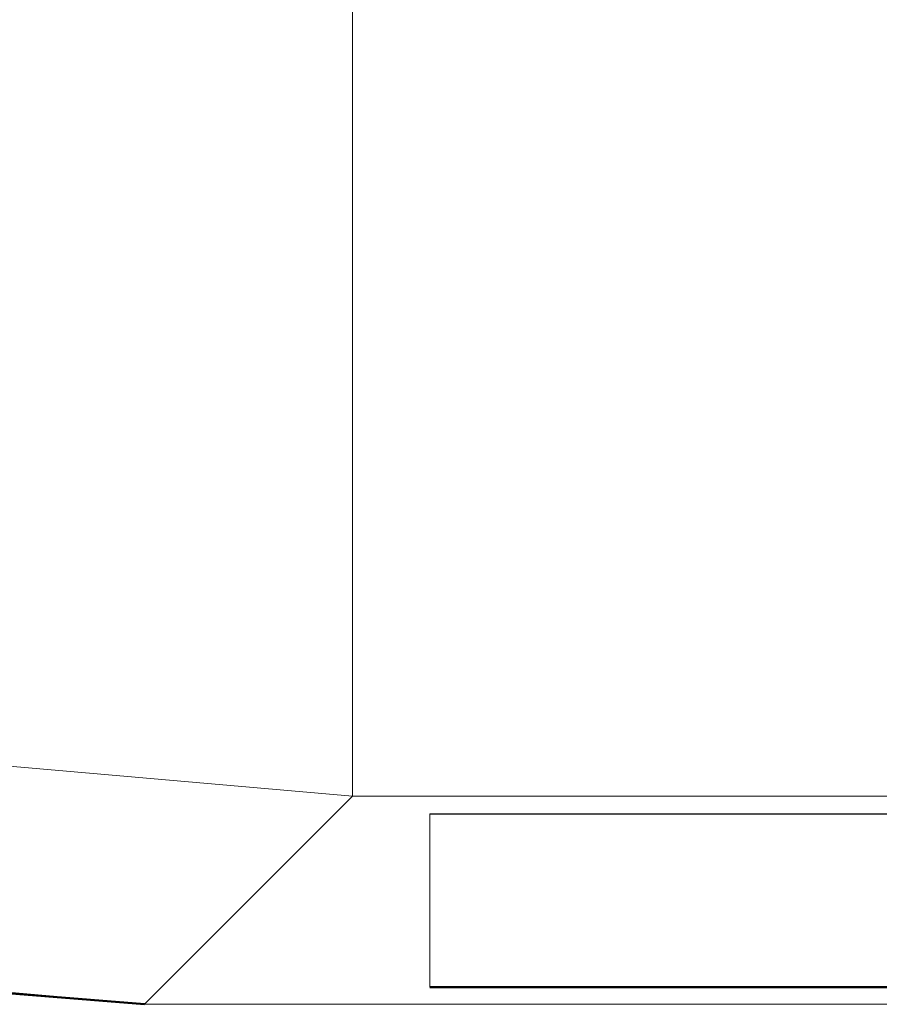
# Model space of a CAD drawing. Extents: x 84 to 504, y 81 to 378.
# Drawn here: x 275 to 277, y 261 to 262 of the extents above; entities that cross this region are included whole.
import ezdxf

# ---------------------------------------------------------------- set-up
doc = ezdxf.new("R2010")
doc.units = 0
doc.header["$MEASUREMENT"] = 0
doc.layers.add('Livello 1', color=7, linetype='CONTINUOUS')

msp = doc.modelspace()

# ---------------------------------------------------------------- linework, layer by layer
at = {"layer": 'Livello 1', "lineweight": 13}
for points, knots in [([(267.9594, 269.0226), (267.9594, 269.0226), (268.0801, 267.6444), (268.0801, 267.6444), (268.0801, 267.6444), (268.0801, 267.6444), (268.4381, 266.3085), (268.4381, 266.3085), (268.4381, 266.3085), (268.4381, 266.3085), (269.0226, 265.0549), (269.0226, 265.0549), (269.0226, 265.0549), (269.0226, 265.0549), (269.816, 263.9221), (269.816, 263.9221), (269.816, 263.9221), (269.816, 263.9221), (270.7939, 262.9443), (270.7939, 262.9443), (270.7939, 262.9443), (270.7939, 262.9443), (271.9269, 262.151), (271.9269, 262.151), (271.9269, 262.151), (271.9269, 262.151), (273.1805, 261.5663), (273.1805, 261.5663), (273.1805, 261.5663), (273.1805, 261.5663), (274.5162, 261.2083), (274.5162, 261.2083), (274.5162, 261.2083), (274.5162, 261.2083), (275.8944, 261.0878), (275.8944, 261.0878)], [0, 0, 0, 0, 0.111111, 0.111111, 0.111111, 0.111111, 0.222222, 0.222222, 0.222222, 0.222222, 0.333333, 0.333333, 0.333333, 0.333333, 0.444444, 0.444444, 0.444444, 0.444444, 0.555556, 0.555556, 0.555556, 0.555556, 0.666667, 0.666667, 0.666667, 0.666667, 0.777778, 0.777778, 0.777778, 0.777778, 0.888889, 0.888889, 0.888889, 0.888889, 1, 1, 1, 1]), ([(275.5678, 260.7611), (275.5678, 260.7611), (274.1898, 260.8819), (274.1898, 260.8819), (274.1898, 260.8819), (274.1898, 260.8819), (272.8539, 261.2399), (272.8539, 261.2399), (272.8539, 261.2399), (272.8539, 261.2399), (271.6003, 261.8245), (271.6003, 261.8245), (271.6003, 261.8245), (271.6003, 261.8245), (270.4674, 262.6177), (270.4674, 262.6177), (270.4674, 262.6177), (270.4674, 262.6177), (269.4893, 263.5958), (269.4893, 263.5958), (269.4893, 263.5958), (269.4893, 263.5958), (268.6962, 264.7285), (268.6962, 264.7285), (268.6962, 264.7285), (268.6962, 264.7285), (268.1115, 265.9821), (268.1115, 265.9821), (268.1115, 265.9821), (268.1115, 265.9821), (267.7535, 267.318), (267.7535, 267.318)], [0, 0, 0, 0, 0.125, 0.125, 0.125, 0.125, 0.25, 0.25, 0.25, 0.25, 0.375, 0.375, 0.375, 0.375, 0.5, 0.5, 0.5, 0.5, 0.625, 0.625, 0.625, 0.625, 0.75, 0.75, 0.75, 0.75, 0.875, 0.875, 0.875, 0.875, 1, 1, 1, 1])]:
    msp.add_open_spline(points, degree=3, knots=knots, dxfattribs=at)
at = {"layer": 'Livello 1', "lineweight": 50}
msp.add_open_spline([(267.6326, 268.696), (267.6326, 268.696), (267.7362, 267.4174), (267.7362, 267.4174), (267.7362, 267.4174), (267.7362, 267.4174), (268.0873, 266.0482), (268.0873, 266.0482), (268.0873, 266.0482), (268.0873, 266.0482), (268.6759, 264.7627), (268.6759, 264.7627), (268.6759, 264.7627), (268.6759, 264.7627), (269.4835, 263.6018), (269.4835, 263.6018), (269.4835, 263.6018), (269.4835, 263.6018), (270.4844, 262.6027), (270.4844, 262.6027), (270.4844, 262.6027), (270.4844, 262.6027), (271.6465, 261.7974), (271.6465, 261.7974), (271.6465, 261.7974), (271.6465, 261.7974), (272.9325, 261.2111), (272.9325, 261.2111), (272.9325, 261.2111), (272.9325, 261.2111), (274.3017, 260.8625), (274.3017, 260.8625), (274.3017, 260.8625), (274.3017, 260.8625), (275.5678, 260.7608), (275.5678, 260.7608)], degree=3, knots=[0, 0, 0, 0, 0.111111, 0.111111, 0.111111, 0.111111, 0.222222, 0.222222, 0.222222, 0.222222, 0.333333, 0.333333, 0.333333, 0.333333, 0.444444, 0.444444, 0.444444, 0.444444, 0.555556, 0.555556, 0.555556, 0.555556, 0.666667, 0.666667, 0.666667, 0.666667, 0.777778, 0.777778, 0.777778, 0.777778, 0.888889, 0.888889, 0.888889, 0.888889, 1, 1, 1, 1], dxfattribs=at)
at = {"layer": 'Livello 1', "lineweight": 13}
for points in [[(275.8944, 263.0714), (275.8944, 263.0714), (275.8944, 261.0878), (275.8944, 261.0878)], [(275.8944, 263.0714), (275.8944, 263.0714), (275.8944, 261.0878), (275.8944, 261.0878)], [(275.8944, 263.0714), (275.8944, 263.0714), (275.8944, 261.0878), (275.8944, 261.0878)], [(275.8944, 263.0714), (275.8944, 263.0714), (275.8944, 261.0878), (275.8944, 261.0878)], [(275.8944, 263.0714), (275.8944, 263.0714), (275.8944, 261.0878), (275.8944, 261.0878)], [(275.8944, 263.0714), (275.8944, 263.0714), (275.8944, 261.0878), (275.8944, 261.0878)], [(275.8944, 263.0714), (275.8944, 263.0714), (275.8944, 261.0878), (275.8944, 261.0878)], [(275.8944, 263.0714), (275.8944, 263.0714), (275.8944, 261.0878), (275.8944, 261.0878)], [(275.8944, 263.0714), (275.8944, 263.0714), (275.8944, 261.0878), (275.8944, 261.0878)], [(275.8944, 263.0714), (275.8944, 263.0714), (275.8944, 261.0878), (275.8944, 261.0878)], [(275.8944, 263.0714), (275.8944, 263.0714), (275.8944, 261.0878), (275.8944, 261.0878)], [(275.8944, 263.0714), (275.8944, 263.0714), (275.8944, 261.0878), (275.8944, 261.0878)], [(275.8944, 263.0714), (275.8944, 263.0714), (275.8944, 261.0878), (275.8944, 261.0878)], [(275.8944, 263.0714), (275.8944, 263.0714), (275.8944, 261.0878), (275.8944, 261.0878)], [(275.8944, 263.0714), (275.8944, 263.0714), (275.8944, 261.0878), (275.8944, 261.0878)], [(275.8944, 263.0714), (275.8944, 263.0714), (275.8944, 261.0878), (275.8944, 261.0878)], [(275.8944, 263.0714), (275.8944, 263.0714), (275.8944, 261.0878), (275.8944, 261.0878)], [(275.8944, 263.0714), (275.8944, 263.0714), (275.8944, 261.0878), (275.8944, 261.0878)], [(275.8944, 263.0714), (275.8944, 263.0714), (275.8944, 261.0878), (275.8944, 261.0878)], [(275.8944, 263.0714), (275.8944, 263.0714), (275.8944, 261.0878), (275.8944, 261.0878)], [(275.8944, 263.0714), (275.8944, 263.0714), (275.8944, 261.0878), (275.8944, 261.0878)], [(275.8944, 261.0878), (275.8944, 261.0878), (275.5678, 260.7611), (275.5678, 260.7611)], [(275.8944, 261.0878), (275.8944, 261.0878), (275.5678, 260.7611), (275.5678, 260.7611)], [(275.8944, 261.0878), (275.8944, 261.0878), (275.5678, 260.7611), (275.5678, 260.7611)], [(275.8944, 261.0878), (275.8944, 261.0878), (275.5678, 260.7611), (275.5678, 260.7611)], [(275.8944, 261.0878), (275.8944, 261.0878), (275.5678, 260.7611), (275.5678, 260.7611)], [(275.8944, 261.0878), (275.8944, 261.0878), (275.5678, 260.7611), (275.5678, 260.7611)], [(275.8944, 261.0878), (275.8944, 261.0878), (275.5678, 260.7611), (275.5678, 260.7611)], [(275.8944, 261.0878), (275.8944, 261.0878), (275.5678, 260.7611), (275.5678, 260.7611)], [(275.8944, 261.0878), (275.8944, 261.0878), (275.5678, 260.7611), (275.5678, 260.7611)], [(275.8944, 261.0878), (275.8944, 261.0878), (275.5678, 260.7611), (275.5678, 260.7611)], [(275.8944, 261.0878), (275.8944, 261.0878), (275.5678, 260.7611), (275.5678, 260.7611)], [(275.8944, 261.0878), (275.8944, 261.0878), (275.5678, 260.7611), (275.5678, 260.7611)], [(275.8944, 261.0878), (275.8944, 261.0878), (275.5678, 260.7611), (275.5678, 260.7611)], [(275.8944, 261.0878), (275.8944, 261.0878), (275.5678, 260.7611), (275.5678, 260.7611)], [(275.8944, 261.0878), (275.8944, 261.0878), (275.5678, 260.7611), (275.5678, 260.7611)], [(275.8944, 261.0878), (275.8944, 261.0878), (275.5678, 260.7611), (275.5678, 260.7611)], [(275.8944, 261.0878), (275.8944, 261.0878), (275.5678, 260.7611), (275.5678, 260.7611)], [(275.8944, 261.0878), (275.8944, 261.0878), (275.5678, 260.7611), (275.5678, 260.7611)], [(275.8944, 261.0878), (275.8944, 261.0878), (275.5678, 260.7611), (275.5678, 260.7611)], [(275.8944, 261.0878), (275.8944, 261.0878), (275.5678, 260.7611), (275.5678, 260.7611)], [(275.8944, 261.0878), (275.8944, 261.0878), (275.5678, 260.7611), (275.5678, 260.7611)], [(275.8944, 261.0878), (275.8944, 261.0878), (320.9484, 261.0878), (320.9484, 261.0878)], [(275.8944, 261.0878), (275.8944, 261.0878), (320.9484, 261.0878), (320.9484, 261.0878)], [(275.8944, 261.0878), (275.8944, 261.0878), (320.9484, 261.0878), (320.9484, 261.0878)], [(275.8944, 261.0878), (275.8944, 261.0878), (320.9484, 261.0878), (320.9484, 261.0878)], [(275.8944, 261.0878), (275.8944, 261.0878), (320.9484, 261.0878), (320.9484, 261.0878)], [(275.8944, 261.0878), (275.8944, 261.0878), (320.9484, 261.0878), (320.9484, 261.0878)], [(275.8944, 261.0878), (275.8944, 261.0878), (320.9484, 261.0878), (320.9484, 261.0878)], [(275.8944, 261.0878), (275.8944, 261.0878), (320.9484, 261.0878), (320.9484, 261.0878)], [(275.8944, 261.0878), (275.8944, 261.0878), (320.9484, 261.0878), (320.9484, 261.0878)], [(275.8944, 261.0878), (275.8944, 261.0878), (320.9484, 261.0878), (320.9484, 261.0878)], [(275.8944, 261.0878), (275.8944, 261.0878), (320.9484, 261.0878), (320.9484, 261.0878)], [(275.8944, 261.0878), (275.8944, 261.0878), (320.9484, 261.0878), (320.9484, 261.0878)], [(275.8944, 261.0878), (275.8944, 261.0878), (320.9484, 261.0878), (320.9484, 261.0878)], [(275.8944, 261.0878), (275.8944, 261.0878), (320.9484, 261.0878), (320.9484, 261.0878)], [(275.8944, 261.0878), (275.8944, 261.0878), (320.9484, 261.0878), (320.9484, 261.0878)], [(275.8944, 261.0878), (275.8944, 261.0878), (320.9484, 261.0878), (320.9484, 261.0878)], [(275.8944, 261.0878), (275.8944, 261.0878), (320.9484, 261.0878), (320.9484, 261.0878)], [(275.8944, 261.0878), (275.8944, 261.0878), (320.9484, 261.0878), (320.9484, 261.0878)], [(275.8944, 261.0878), (275.8944, 261.0878), (320.9484, 261.0878), (320.9484, 261.0878)], [(275.8944, 261.0878), (275.8944, 261.0878), (320.9484, 261.0878), (320.9484, 261.0878)], [(275.8944, 261.0878), (275.8944, 261.0878), (320.9484, 261.0878), (320.9484, 261.0878)], [(275.8944, 261.0878), (275.8944, 261.0878), (275.8944, 261.0878), (275.8944, 261.0878)], [(275.8944, 261.0878), (275.8944, 261.0878), (275.8944, 261.0878), (275.8944, 261.0878)], [(275.8944, 261.0878), (275.8944, 261.0878), (275.8944, 261.0878), (275.8944, 261.0878)], [(320.7987, 261.0603), (320.7987, 261.0603), (276.0157, 261.0603), (276.0157, 261.0603)], [(320.7987, 261.0603), (320.7987, 261.0603), (276.0157, 261.0603), (276.0157, 261.0603)], [(320.7987, 261.0603), (320.7987, 261.0603), (276.0157, 261.0603), (276.0157, 261.0603)], [(320.7987, 261.0603), (320.7987, 261.0603), (276.0157, 261.0603), (276.0157, 261.0603)], [(320.7987, 261.0603), (320.7987, 261.0603), (276.0157, 261.0603), (276.0157, 261.0603)], [(320.7987, 261.0603), (320.7987, 261.0603), (276.0157, 261.0603), (276.0157, 261.0603)], [(320.7987, 261.0603), (320.7987, 261.0603), (276.0157, 261.0603), (276.0157, 261.0603)], [(320.7987, 261.0603), (320.7987, 261.0603), (276.0157, 261.0603), (276.0157, 261.0603)], [(320.7987, 261.0603), (320.7987, 261.0603), (276.0157, 261.0603), (276.0157, 261.0603)], [(320.7987, 261.0603), (320.7987, 261.0603), (276.0157, 261.0603), (276.0157, 261.0603)], [(320.7987, 261.0603), (320.7987, 261.0603), (276.0157, 261.0603), (276.0157, 261.0603)], [(320.7987, 261.0603), (320.7987, 261.0603), (276.0157, 261.0603), (276.0157, 261.0603)], [(320.7987, 261.0603), (320.7987, 261.0603), (276.0157, 261.0603), (276.0157, 261.0603)], [(320.7987, 261.0603), (320.7987, 261.0603), (276.0157, 261.0603), (276.0157, 261.0603)], [(320.7987, 261.0603), (320.7987, 261.0603), (276.0157, 261.0603), (276.0157, 261.0603)], [(320.7987, 261.0603), (320.7987, 261.0603), (276.0157, 261.0603), (276.0157, 261.0603)], [(320.7987, 261.0603), (320.7987, 261.0603), (276.0157, 261.0603), (276.0157, 261.0603)], [(320.7987, 261.0603), (320.7987, 261.0603), (276.0157, 261.0603), (276.0157, 261.0603)], [(320.7987, 261.0603), (320.7987, 261.0603), (276.0157, 261.0603), (276.0157, 261.0603)], [(320.7987, 261.0603), (320.7987, 261.0603), (276.0157, 261.0603), (276.0157, 261.0603)], [(320.7987, 261.0603), (320.7987, 261.0603), (276.0157, 261.0603), (276.0157, 261.0603)], [(276.0157, 260.7878), (276.0157, 260.7878), (276.0157, 261.0603), (276.0157, 261.0603)], [(276.0157, 260.7878), (276.0157, 260.7878), (276.0157, 261.0603), (276.0157, 261.0603)], [(276.0157, 260.7878), (276.0157, 260.7878), (276.0157, 261.0603), (276.0157, 261.0603)], [(276.0157, 260.7878), (276.0157, 260.7878), (276.0157, 261.0603), (276.0157, 261.0603)], [(276.0157, 260.7878), (276.0157, 260.7878), (276.0157, 261.0603), (276.0157, 261.0603)], [(276.0157, 260.7878), (276.0157, 260.7878), (276.0157, 261.0603), (276.0157, 261.0603)], [(276.0157, 260.7878), (276.0157, 260.7878), (276.0157, 261.0603), (276.0157, 261.0603)], [(276.0157, 260.7878), (276.0157, 260.7878), (276.0157, 261.0603), (276.0157, 261.0603)], [(276.0157, 260.7878), (276.0157, 260.7878), (276.0157, 261.0603), (276.0157, 261.0603)], [(276.0157, 260.7878), (276.0157, 260.7878), (276.0157, 261.0603), (276.0157, 261.0603)], [(276.0157, 260.7878), (276.0157, 260.7878), (276.0157, 261.0603), (276.0157, 261.0603)], [(276.0157, 260.7878), (276.0157, 260.7878), (276.0157, 261.0603), (276.0157, 261.0603)], [(276.0157, 260.7878), (276.0157, 260.7878), (276.0157, 261.0603), (276.0157, 261.0603)], [(276.0157, 260.7878), (276.0157, 260.7878), (276.0157, 261.0603), (276.0157, 261.0603)], [(276.0157, 260.7878), (276.0157, 260.7878), (276.0157, 261.0603), (276.0157, 261.0603)], [(276.0157, 260.7878), (276.0157, 260.7878), (276.0157, 261.0603), (276.0157, 261.0603)], [(276.0157, 260.7878), (276.0157, 260.7878), (276.0157, 261.0603), (276.0157, 261.0603)], [(276.0157, 260.7878), (276.0157, 260.7878), (276.0157, 261.0603), (276.0157, 261.0603)], [(276.0157, 260.7878), (276.0157, 260.7878), (276.0157, 261.0603), (276.0157, 261.0603)], [(276.0157, 260.7878), (276.0157, 260.7878), (276.0157, 261.0603), (276.0157, 261.0603)], [(276.0157, 260.7878), (276.0157, 260.7878), (276.0157, 261.0603), (276.0157, 261.0603)], [(276.0157, 261.0603), (276.0157, 261.0603), (276.0157, 261.0603), (276.0157, 261.0603)], [(276.0157, 261.0603), (276.0157, 261.0603), (276.0157, 261.0603), (276.0157, 261.0603)], [(320.7987, 261.0599), (320.7987, 261.0599), (276.0157, 261.0599), (276.0157, 261.0599)], [(320.7987, 261.0599), (320.7987, 261.0599), (276.0157, 261.0599), (276.0157, 261.0599)], [(320.7987, 261.0599), (320.7987, 261.0599), (276.0157, 261.0599), (276.0157, 261.0599)], [(320.7987, 261.0599), (320.7987, 261.0599), (276.0157, 261.0599), (276.0157, 261.0599)], [(320.7987, 261.0599), (320.7987, 261.0599), (276.0157, 261.0599), (276.0157, 261.0599)], [(320.7987, 261.0599), (320.7987, 261.0599), (276.0157, 261.0599), (276.0157, 261.0599)], [(320.7987, 261.0599), (320.7987, 261.0599), (276.0157, 261.0599), (276.0157, 261.0599)], [(320.7987, 261.0599), (320.7987, 261.0599), (276.0157, 261.0599), (276.0157, 261.0599)], [(320.7987, 261.0599), (320.7987, 261.0599), (276.0157, 261.0599), (276.0157, 261.0599)], [(320.7987, 261.0599), (320.7987, 261.0599), (276.0157, 261.0599), (276.0157, 261.0599)], [(320.7987, 261.0599), (320.7987, 261.0599), (276.0157, 261.0599), (276.0157, 261.0599)], [(320.7987, 261.0599), (320.7987, 261.0599), (276.0157, 261.0599), (276.0157, 261.0599)], [(320.7987, 261.0599), (320.7987, 261.0599), (276.0157, 261.0599), (276.0157, 261.0599)], [(320.7987, 261.0599), (320.7987, 261.0599), (276.0157, 261.0599), (276.0157, 261.0599)], [(320.7987, 261.0599), (320.7987, 261.0599), (276.0157, 261.0599), (276.0157, 261.0599)], [(320.7987, 261.0599), (320.7987, 261.0599), (276.0157, 261.0599), (276.0157, 261.0599)], [(320.7987, 261.0599), (320.7987, 261.0599), (276.0157, 261.0599), (276.0157, 261.0599)], [(320.7987, 261.0599), (320.7987, 261.0599), (276.0157, 261.0599), (276.0157, 261.0599)], [(320.7987, 261.0599), (320.7987, 261.0599), (276.0157, 261.0599), (276.0157, 261.0599)], [(320.7987, 261.0599), (320.7987, 261.0599), (276.0157, 261.0599), (276.0157, 261.0599)], [(320.7987, 261.0599), (320.7987, 261.0599), (276.0157, 261.0599), (276.0157, 261.0599)], [(276.0157, 261.0599), (276.0157, 261.0599), (276.0157, 261.0599), (276.0157, 261.0599)], [(276.0157, 260.7878), (276.0157, 260.7878), (276.0157, 260.7878), (276.0157, 260.7878)], [(286.4199, 260.7611), (286.4199, 260.7611), (275.5678, 260.7611), (275.5678, 260.7611)], [(286.4199, 260.7611), (286.4199, 260.7611), (275.5678, 260.7611), (275.5678, 260.7611)], [(286.4199, 260.7611), (286.4199, 260.7611), (275.5678, 260.7611), (275.5678, 260.7611)], [(286.4199, 260.7611), (286.4199, 260.7611), (275.5678, 260.7611), (275.5678, 260.7611)], [(286.4199, 260.7611), (286.4199, 260.7611), (275.5678, 260.7611), (275.5678, 260.7611)], [(286.4199, 260.7611), (286.4199, 260.7611), (275.5678, 260.7611), (275.5678, 260.7611)], [(286.4199, 260.7611), (286.4199, 260.7611), (275.5678, 260.7611), (275.5678, 260.7611)], [(286.4199, 260.7611), (286.4199, 260.7611), (275.5678, 260.7611), (275.5678, 260.7611)], [(286.4199, 260.7611), (286.4199, 260.7611), (275.5678, 260.7611), (275.5678, 260.7611)], [(286.4199, 260.7611), (286.4199, 260.7611), (275.5678, 260.7611), (275.5678, 260.7611)], [(286.4199, 260.7611), (286.4199, 260.7611), (275.5678, 260.7611), (275.5678, 260.7611)], [(286.4199, 260.7611), (286.4199, 260.7611), (275.5678, 260.7611), (275.5678, 260.7611)], [(286.4199, 260.7611), (286.4199, 260.7611), (275.5678, 260.7611), (275.5678, 260.7611)], [(286.4199, 260.7611), (286.4199, 260.7611), (275.5678, 260.7611), (275.5678, 260.7611)], [(286.4199, 260.7611), (286.4199, 260.7611), (275.5678, 260.7611), (275.5678, 260.7611)], [(286.4199, 260.7611), (286.4199, 260.7611), (275.5678, 260.7611), (275.5678, 260.7611)], [(286.4199, 260.7611), (286.4199, 260.7611), (275.5678, 260.7611), (275.5678, 260.7611)], [(286.4199, 260.7611), (286.4199, 260.7611), (275.5678, 260.7611), (275.5678, 260.7611)], [(286.4199, 260.7611), (286.4199, 260.7611), (275.5678, 260.7611), (275.5678, 260.7611)], [(286.4199, 260.7611), (286.4199, 260.7611), (275.5678, 260.7611), (275.5678, 260.7611)], [(286.4199, 260.7611), (286.4199, 260.7611), (275.5678, 260.7611), (275.5678, 260.7611)], [(275.5678, 260.7611), (275.5678, 260.7611), (275.5678, 260.7611), (275.5678, 260.7611)], [(275.5678, 260.7608), (275.5678, 260.7608), (275.5678, 260.7611), (275.5678, 260.7611)], [(275.5678, 260.7608), (275.5678, 260.7608), (275.5678, 260.7611), (275.5678, 260.7611)], [(275.5678, 260.7608), (275.5678, 260.7608), (275.5678, 260.7611), (275.5678, 260.7611)], [(275.5678, 260.7608), (275.5678, 260.7608), (275.5678, 260.7611), (275.5678, 260.7611)], [(275.5678, 260.7608), (275.5678, 260.7608), (275.5678, 260.7611), (275.5678, 260.7611)], [(275.5678, 260.7608), (275.5678, 260.7608), (275.5678, 260.7611), (275.5678, 260.7611)], [(275.5678, 260.7608), (275.5678, 260.7608), (275.5678, 260.7611), (275.5678, 260.7611)], [(275.5678, 260.7608), (275.5678, 260.7608), (275.5678, 260.7611), (275.5678, 260.7611)], [(275.5678, 260.7608), (275.5678, 260.7608), (275.5678, 260.7611), (275.5678, 260.7611)], [(275.5678, 260.7608), (275.5678, 260.7608), (275.5678, 260.7611), (275.5678, 260.7611)], [(275.5678, 260.7608), (275.5678, 260.7608), (275.5678, 260.7611), (275.5678, 260.7611)], [(275.5678, 260.7608), (275.5678, 260.7608), (275.5678, 260.7611), (275.5678, 260.7611)], [(275.5678, 260.7608), (275.5678, 260.7608), (275.5678, 260.7611), (275.5678, 260.7611)], [(275.5678, 260.7608), (275.5678, 260.7608), (275.5678, 260.7611), (275.5678, 260.7611)], [(275.5678, 260.7608), (275.5678, 260.7608), (275.5678, 260.7611), (275.5678, 260.7611)], [(275.5678, 260.7608), (275.5678, 260.7608), (275.5678, 260.7611), (275.5678, 260.7611)], [(275.5678, 260.7608), (275.5678, 260.7608), (275.5678, 260.7611), (275.5678, 260.7611)], [(275.5678, 260.7608), (275.5678, 260.7608), (275.5678, 260.7611), (275.5678, 260.7611)], [(275.5678, 260.7608), (275.5678, 260.7608), (275.5678, 260.7611), (275.5678, 260.7611)], [(275.5678, 260.7608), (275.5678, 260.7608), (275.5678, 260.7611), (275.5678, 260.7611)], [(275.5678, 260.7608), (275.5678, 260.7608), (275.5678, 260.7611), (275.5678, 260.7611)], [(275.5678, 260.7611), (275.5678, 260.7611), (275.5678, 260.7611), (275.5678, 260.7611)], [(275.5678, 260.7611), (275.5678, 260.7611), (275.5678, 260.7611), (275.5678, 260.7611)], [(286.4206, 260.7608), (286.4206, 260.7608), (275.5678, 260.7608), (275.5678, 260.7608)], [(286.4206, 260.7608), (286.4206, 260.7608), (275.5678, 260.7608), (275.5678, 260.7608)], [(286.4206, 260.7608), (286.4206, 260.7608), (275.5678, 260.7608), (275.5678, 260.7608)], [(286.4206, 260.7608), (286.4206, 260.7608), (275.5678, 260.7608), (275.5678, 260.7608)], [(286.4206, 260.7608), (286.4206, 260.7608), (275.5678, 260.7608), (275.5678, 260.7608)], [(286.4206, 260.7608), (286.4206, 260.7608), (275.5678, 260.7608), (275.5678, 260.7608)], [(286.4206, 260.7608), (286.4206, 260.7608), (275.5678, 260.7608), (275.5678, 260.7608)], [(286.4206, 260.7608), (286.4206, 260.7608), (275.5678, 260.7608), (275.5678, 260.7608)], [(286.4206, 260.7608), (286.4206, 260.7608), (275.5678, 260.7608), (275.5678, 260.7608)], [(286.4206, 260.7608), (286.4206, 260.7608), (275.5678, 260.7608), (275.5678, 260.7608)], [(286.4206, 260.7608), (286.4206, 260.7608), (275.5678, 260.7608), (275.5678, 260.7608)], [(286.4206, 260.7608), (286.4206, 260.7608), (275.5678, 260.7608), (275.5678, 260.7608)], [(286.4206, 260.7608), (286.4206, 260.7608), (275.5678, 260.7608), (275.5678, 260.7608)], [(286.4206, 260.7608), (286.4206, 260.7608), (275.5678, 260.7608), (275.5678, 260.7608)], [(286.4206, 260.7608), (286.4206, 260.7608), (275.5678, 260.7608), (275.5678, 260.7608)], [(286.4206, 260.7608), (286.4206, 260.7608), (275.5678, 260.7608), (275.5678, 260.7608)], [(286.4206, 260.7608), (286.4206, 260.7608), (275.5678, 260.7608), (275.5678, 260.7608)], [(286.4206, 260.7608), (286.4206, 260.7608), (275.5678, 260.7608), (275.5678, 260.7608)], [(286.4206, 260.7608), (286.4206, 260.7608), (275.5678, 260.7608), (275.5678, 260.7608)], [(286.4206, 260.7608), (286.4206, 260.7608), (275.5678, 260.7608), (275.5678, 260.7608)], [(286.4206, 260.7608), (286.4206, 260.7608), (275.5678, 260.7608), (275.5678, 260.7608)], [(275.5678, 260.7608), (275.5678, 260.7608), (275.5678, 260.7608), (275.5678, 260.7608)], [(275.5678, 260.7608), (275.5678, 260.7608), (275.5678, 260.7608), (275.5678, 260.7608)]]:
    msp.add_open_spline(points, degree=3, dxfattribs=at)
at = {"layer": 'Livello 1', "lineweight": 50}
for points in [[(276.0157, 260.7878), (276.0157, 260.7878), (286.3559, 260.7878), (286.3559, 260.7878)], [(276.0157, 260.7878), (276.0157, 260.7878), (286.3559, 260.7878), (286.3559, 260.7878)], [(276.0157, 260.7878), (276.0157, 260.7878), (286.3559, 260.7878), (286.3559, 260.7878)], [(276.0157, 260.7878), (276.0157, 260.7878), (286.3559, 260.7878), (286.3559, 260.7878)], [(276.0157, 260.7878), (276.0157, 260.7878), (286.3559, 260.7878), (286.3559, 260.7878)], [(276.0157, 260.7878), (276.0157, 260.7878), (286.3559, 260.7878), (286.3559, 260.7878)], [(276.0157, 260.7878), (276.0157, 260.7878), (286.3559, 260.7878), (286.3559, 260.7878)], [(276.0157, 260.7878), (276.0157, 260.7878), (286.3559, 260.7878), (286.3559, 260.7878)], [(276.0157, 260.7878), (276.0157, 260.7878), (286.3559, 260.7878), (286.3559, 260.7878)], [(276.0157, 260.7878), (276.0157, 260.7878), (286.3559, 260.7878), (286.3559, 260.7878)], [(276.0157, 260.7878), (276.0157, 260.7878), (286.3559, 260.7878), (286.3559, 260.7878)], [(276.0157, 260.7878), (276.0157, 260.7878), (286.3559, 260.7878), (286.3559, 260.7878)], [(276.0157, 260.7878), (276.0157, 260.7878), (286.3559, 260.7878), (286.3559, 260.7878)], [(276.0157, 260.7878), (276.0157, 260.7878), (286.3559, 260.7878), (286.3559, 260.7878)], [(276.0157, 260.7878), (276.0157, 260.7878), (286.3559, 260.7878), (286.3559, 260.7878)], [(276.0157, 260.7878), (276.0157, 260.7878), (286.3559, 260.7878), (286.3559, 260.7878)], [(276.0157, 260.7878), (276.0157, 260.7878), (286.3559, 260.7878), (286.3559, 260.7878)], [(276.0157, 260.7878), (276.0157, 260.7878), (286.3559, 260.7878), (286.3559, 260.7878)], [(276.0157, 260.7878), (276.0157, 260.7878), (286.3559, 260.7878), (286.3559, 260.7878)], [(276.0157, 260.7878), (276.0157, 260.7878), (286.3559, 260.7878), (286.3559, 260.7878)], [(276.0157, 260.7878), (276.0157, 260.7878), (286.3559, 260.7878), (286.3559, 260.7878)], [(276.0157, 260.7878), (276.0157, 260.7878), (276.0157, 260.7878), (276.0157, 260.7878)]]:
    msp.add_open_spline(points, degree=3, dxfattribs=at)

doc.saveas('drawing.dxf')
